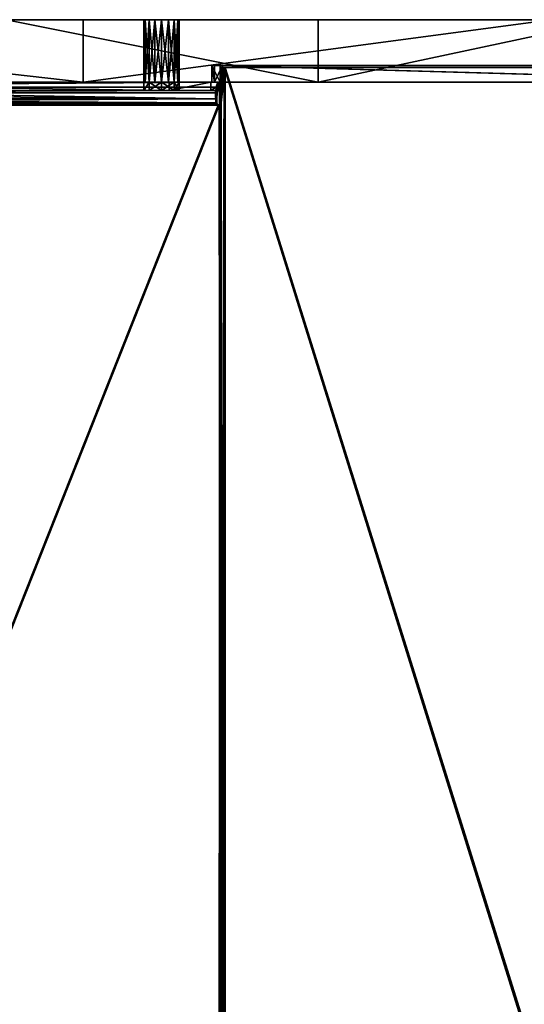
# Model space of a CAD drawing. Units: centimetres. Extents: x -198 to 406, y -151 to 348.
# Drawn here: x 22 to 34, y 160 to 184 of the extents above; entities that cross this region are included whole.
import ezdxf

# ---------------------------------------------------------------- set-up
doc = ezdxf.new("R2010")
doc.units = ezdxf.units.CM
doc.header["$LTSCALE"] = 2.54
doc.layers.get('0').update_dxf_attribs({"true_color": 0xfffafa})

# ---------------------------------------------------------------- blocks, each defined once
blk = doc.blocks.new('3DGeom~3741_Defintion')
at = {"color": 3, "true_color": 0x00ff00}
mesh = blk.add_polyface(dxfattribs=at)
corners = [(-2534.27, -1129.58, -41.54), (-2515.8, -1280.01, -41.54), (-2540, -1206.63, -41.54), (-2499.5, -1060.59, -41.54), (-2465.37, -1338.54, -41.54), (-2440.97, -1010.16, -41.54), (-2396.38, -1373.31, -41.54), (-2400.85, -1249.74, -41.54), (-2399.95, -1254.24, -41.54), (-2397.4, -1258.06, -41.54), (-2393.58, -1260.61, -41.54), (-2319.33, -1379.04, -41.54), (-2389.08, -1261.51, -41.54), (-2384.58, -1260.61, -41.54), (-2380.76, -1258.06, -41.54), (-2378.21, -1254.24, -41.54), (-2377.31, -1249.74, -41.54), (-2367.6, -985.96, -41.54), (-2300.68, -1094.01, -41.54), (-2299.79, -1089.5, -41.54), (-2297.24, -1085.68, -41.54), (-2293.42, -1083.13, -41.54), (-2003.85, -941.3, -41.54), (-2288.91, -1082.24, -41.54), (-2284.41, -1083.13, -41.54), (-2280.59, -1085.68, -41.54), (-2278.04, -1089.5, -41.54), (-2277.14, -1094.01, -41.54), (-2132.7, -1191.31, -41.54), (-2133.59, -1195.81, -41.54), (-2130.15, -1187.49, -41.54), (-2126.33, -1184.94, -41.54), (-2121.82, -1184.04, -41.54), (-2117.32, -1184.94, -41.54), (-2113.5, -1187.49, -41.54), (-2110.95, -1191.31, -41.54), (-2110.05, -1195.81, -41.54), (-2110.05, -1288.86, -41.54), (-2132.7, -1200.31, -41.54), (-2133.59, -1288.86, -41.54), (-2132.7, -1284.36, -41.54), (-2130.15, -1204.13, -41.54), (-2130.15, -1280.54, -41.54), (-2126.33, -1206.68, -41.54), (-2126.33, -1277.99, -41.54), (-2121.82, -1207.58, -41.54), (-2121.82, -1277.09, -41.54), (-2117.32, -1206.68, -41.54), (-2117.32, -1277.99, -41.54), (-2113.5, -1204.13, -41.54), (-2113.5, -1280.54, -41.54), (-2110.95, -1200.31, -41.54), (-2110.95, -1284.36, -41.54), (-2121.82, -1300.63, -41.54), (-1952.71, -1334.02, -41.54), (-2126.33, -1299.74, -41.54), (-2130.15, -1297.18, -41.54), (-2297.24, -1102.33, -41.54), (-2299.79, -1098.51, -41.54), (-2293.42, -1104.88, -41.54), (-2288.91, -1105.78, -41.54), (-2284.41, -1104.88, -41.54), (-2280.59, -1102.33, -41.54), (-2278.04, -1098.51, -41.54), (-2132.7, -1293.37, -41.54), (-2117.32, -1299.74, -41.54), (-2113.5, -1297.18, -41.54), (-2110.95, -1293.37, -41.54), (-1912.43, -1046.34, -41.54), (-1911.53, -1041.83, -41.54), (-1908.98, -1038.01, -41.54), (-1796.53, -895.34, -41.54), (-1905.16, -1035.46, -41.54), (-1900.66, -1034.57, -41.54), (-1896.15, -1035.46, -41.54), (-1892.34, -1038.01, -41.54), (-1889.78, -1041.83, -41.54), (-1888.89, -1046.34, -41.54), (-1087.13, -957.66, -41.54), (-699.76, -532.97, -41.54), (-169.26, -187.47, -41.54), (-704.26, -533.86, -41.54), (-708.77, -532.97, -41.54), (-712.59, -530.41, -41.54), (-715.14, -526.6, -41.54), (-716.03, -522.09, -41.54), (-695.94, -530.41, -41.54), (-693.39, -526.6, -41.54), (-692.49, -522.09, -41.54), (-269.71, -169.23, -41.54), (-274.21, -168.33, -41.54), (-278.03, -165.78, -41.54), (-280.58, -161.96, -41.54), (-281.48, -157.46, -41.54), (-265.2, -168.33, -41.54), (-261.39, -165.78, -41.54), (-258.83, -161.96, -41.54), (-257.94, -157.46, -41.54), (-2399.95, -1245.23, -41.54), (-2397.4, -1241.41, -41.54), (-2393.58, -1238.86, -41.54), (-2389.08, -1237.97, -41.54), (-2384.58, -1238.86, -41.54), (-2380.76, -1241.41, -41.54), (-2378.21, -1245.23, -41.54), (-130.4, 381.35, -41.54), (-84.33, 282.2, -41.54), (-84.33, 276.66, -41.54), (-83.08, 381.35, -41.54), (-83.22, 287.77, -41.54), (-80.07, 292.48, -41.54), (-51.29, 375.02, -41.54), (-75.35, 295.63, -41.54), (-69.79, 296.74, -41.54), (-64.22, 295.63, -41.54), (-59.51, 292.48, -41.54), (-56.36, 287.77, -41.54), (-55.25, 282.2, -41.54), (-55.25, 276.66, -41.54), (-1908.98, -1054.66, -41.54), (-1641.74, -1265.08, -41.54), (-1911.53, -1050.84, -41.54), (-1905.16, -1057.21, -41.54), (-1900.66, -1058.11, -41.54), (-1896.15, -1057.21, -41.54), (-1892.34, -1054.66, -41.54), (-1889.78, -1050.84, -41.54), (-1601.8, -810.67, -41.54), (-1349.64, -1138.07, -41.54), (-1426.8, -690.39, -41.54), (-164.22, 369.04, -41.54), (-715.14, -517.59, -41.54), (-712.59, -513.77, -41.54), (-708.77, -511.22, -41.54), (-704.26, -510.32, -41.54), (-699.76, -511.22, -41.54), (-695.94, -513.77, -41.54), (-693.39, -517.59, -41.54), (-280.58, -152.95, -41.54), (-278.03, -149.13, -41.54), (-274.21, -146.58, -41.54), (-269.71, -145.69, -41.54), (-265.2, -146.58, -41.54), (-261.39, -149.13, -41.54), (-258.83, -152.95, -41.54), (-153.25, -169.48, -41.54), (-148.39, 378.17, -41.54), (-143.07, -147.65, -41.54), (-139.58, 0, -41.54), (0, 0, -41.54), (-83.45, 271.69, -41.54), (-80.93, 267.32, -41.54), (-77.06, 264.07, -41.54), (-72.31, 262.34, -41.54), (-67.26, 262.34, -41.54), (-62.52, 264.07, -41.54), (-58.65, 267.32, -41.54), (-56.13, 271.69, -41.54), (-24.33, 357.01, -41.54), (-6.32, 330.06, -41.54), (0, 298.26, -41.54), (-139.58, -123.82, -41.54)]
mesh.append_faces([[corners[k] for k in face] for face in [(0, 1, 2), (149, 159, 160)]], dxfattribs={"vtx0": -1, "color": 3})
mesh.append_faces([[corners[k] for k in face] for face in [(1, 3, 4), (4, 5, 6), (6, 10, 11), (18, 17, 19), (19, 17, 20), (20, 17, 21), (21, 22, 23), (23, 22, 24), (24, 22, 25), (25, 22, 26), (26, 22, 27), (28, 22, 30), (30, 22, 31), (31, 22, 32), (32, 22, 33), (33, 22, 34), (34, 22, 35), (35, 22, 36), (38, 39, 29), (39, 38, 40), (40, 41, 42), (42, 43, 44), (44, 45, 46), (46, 47, 48), (48, 49, 50), (50, 51, 52), (52, 36, 37), (11, 53, 54), (53, 11, 55), (55, 11, 56), (57, 11, 58), (58, 11, 18), (56, 27, 64), (64, 27, 39), (68, 22, 69), (69, 22, 70), (70, 71, 72), (72, 71, 73), (73, 71, 74), (74, 71, 75), (75, 71, 76), (76, 71, 77), (78, 79, 80), (79, 78, 81), (81, 78, 82), (82, 78, 83), (83, 78, 84), (84, 78, 85), (89, 88, 90), (90, 88, 91), (91, 88, 92), (92, 88, 93), (17, 7, 5), (7, 17, 98), (98, 17, 99), (99, 17, 100), (100, 17, 101), (101, 17, 102), (102, 17, 103), (103, 17, 104), (104, 17, 16), (106, 108, 109), (109, 108, 110), (110, 111, 112), (112, 111, 113), (113, 111, 114), (114, 111, 115), (115, 111, 116), (116, 111, 117), (117, 111, 118), (54, 119, 120), (119, 54, 121), (121, 54, 68), (120, 127, 128), (128, 130, 78), (131, 130, 132), (132, 130, 133), (133, 130, 134), (134, 130, 135), (135, 130, 136), (136, 130, 137), (137, 130, 88), (138, 130, 139), (139, 130, 140), (140, 130, 141), (141, 130, 142), (142, 130, 143), (143, 130, 144), (144, 130, 97), (80, 130, 145), (145, 146, 147), (148, 105, 149), (150, 105, 107)]], dxfattribs={"vtx0": -1, "vtx1": -1, "color": 3})
mesh.append_faces([[corners[k] for k in face] for face in [(6, 5, 7), (11, 16, 17), (11, 17, 18), (27, 22, 28), (36, 22, 37), (56, 11, 57), (39, 27, 29), (54, 37, 22), (54, 22, 68), (80, 88, 89), (120, 77, 71), (78, 130, 131), (88, 130, 138), (97, 130, 80), (147, 146, 148), (149, 105, 150), (149, 118, 111)]], dxfattribs={"vtx0": -1, "vtx1": -1, "vtx2": -1, "color": 3})
mesh.append_faces([[corners[k] for k in face] for face in [(1, 0, 3), (4, 3, 5), (6, 7, 8), (6, 8, 9), (6, 9, 10), (11, 10, 12), (11, 12, 13), (11, 13, 14), (11, 14, 15), (11, 15, 16), (21, 17, 22), (27, 28, 29), (40, 38, 41), (42, 41, 43), (44, 43, 45), (46, 45, 47), (48, 47, 49), (50, 49, 51), (52, 51, 36), (56, 57, 59), (56, 59, 60), (56, 60, 61), (56, 61, 62), (56, 62, 63), (56, 63, 27), (54, 53, 65), (54, 65, 66), (54, 66, 67), (54, 67, 37), (70, 22, 71), (80, 79, 86), (80, 86, 87), (80, 87, 88), (80, 89, 94), (80, 94, 95), (80, 95, 96), (80, 96, 97), (105, 106, 107), (106, 105, 108), (110, 108, 111), (120, 119, 122), (120, 122, 123), (120, 123, 124), (120, 124, 125), (120, 125, 126), (120, 126, 77), (120, 71, 127), (128, 127, 129), (128, 129, 130), (78, 131, 85), (88, 138, 93), (145, 130, 146), (148, 146, 105), (149, 150, 151), (149, 151, 152), (149, 152, 153), (149, 153, 154), (149, 154, 155), (149, 155, 156), (149, 156, 157), (149, 157, 118), (149, 111, 158), (149, 158, 159)]], dxfattribs={"vtx0": -1, "vtx2": -1, "color": 3})
mesh.append_faces([[corners[k] for k in face] for face in [(161, 147, 148)]], dxfattribs={"vtx1": -1, "color": 3})
mesh = blk.add_polyface(dxfattribs=at)
corners = [(-1952.71, -1334.02), (-1911.53, -1050.84), (-1912.43, -1046.34), (-1908.98, -1054.66), (-1641.74, -1265.08), (-1905.16, -1057.21), (-1900.66, -1058.11), (-1896.15, -1057.21), (-1892.34, -1054.66), (-1889.78, -1050.84), (-1888.89, -1046.34), (-1865.56, -1009.25), (-1867.25, -995.51), (-1860.06, -1008.58), (-1469.53, -922), (-1349.64, -1138.07), (-1102.7, -762.5), (-1087.13, -957.66), (-773.04, -535.93), (-704.26, -533.86), (-699.76, -532.97), (-762.43, -527.03), (-2110.05, -1288.86), (-2110.05, -1195.81), (-2003.85, -941.3), (-1911.53, -1041.83), (-1908.98, -1038.01), (-1796.53, -895.34), (-1905.16, -1035.46), (-1900.66, -1034.57), (-1896.15, -1035.46), (-1892.34, -1038.01), (-1889.78, -1041.83), (-1861.75, -994.83), (-1473.81, -908.83), (-1601.8, -810.67), (-1426.8, -690.39), (-1109.41, -750.38), (-164.22, 369.04)]
mesh.append_faces([[corners[k] for k in face] for face in [(1, 0, 3), (3, 4, 5), (5, 4, 6), (6, 4, 7), (7, 4, 8), (8, 4, 9), (9, 4, 10), (11, 4, 13), (13, 4, 14), (14, 15, 16), (16, 17, 18), (19, 17, 20), (18, 19, 21), (24, 26, 27), (27, 34, 35), (35, 34, 36), (36, 37, 38)]], dxfattribs={"vtx0": -1, "vtx1": -1, "color": 3})
mesh.append_faces([[corners[k] for k in face] for face in [(10, 4, 11), (18, 17, 19), (22, 0, 23), (23, 0, 24), (24, 0, 2), (27, 30, 12)]], dxfattribs={"vtx0": -1, "vtx1": -1, "vtx2": -1, "color": 3})
mesh.append_faces([[corners[k] for k in face] for face in [(0, 1, 2), (3, 0, 4), (10, 11, 12), (14, 4, 15), (16, 15, 17), (24, 2, 25), (24, 25, 26), (27, 26, 28), (27, 28, 29), (27, 29, 30), (12, 30, 31), (12, 31, 32), (12, 32, 10), (27, 12, 33), (27, 33, 34), (36, 34, 37)]], dxfattribs={"vtx0": -1, "vtx2": -1, "color": 3})
mesh = blk.add_polyface(dxfattribs=at)
corners = [(-1865.56, -1009.25, -11.08), (-1861.75, -994.83, -11.08), (-1867.25, -995.51, -11.08), (-1860.06, -1008.58, -11.08), (-1473.81, -908.83, -11.08), (-1469.53, -922, -11.08), (-1109.41, -750.38, -11.08), (-1102.7, -762.5, -11.08), (-781.94, -525.32, -11.08), (-773.04, -535.93, -11.08), (-771.33, -516.42, -11.08), (-762.43, -527.03, -11.08)]
mesh.append_faces([[corners[k] for k in face] for face in [(0, 1, 2), (10, 9, 11)]], dxfattribs={"vtx0": -1, "color": 3})
mesh.append_faces([[corners[k] for k in face] for face in [(1, 3, 4), (4, 5, 6), (6, 7, 8), (8, 9, 10)]], dxfattribs={"vtx0": -1, "vtx1": -1, "color": 3})
mesh.append_faces([[corners[k] for k in face] for face in [(1, 0, 3), (4, 3, 5), (6, 5, 7), (8, 7, 9)]], dxfattribs={"vtx0": -1, "vtx2": -1, "color": 3})
mesh = blk.add_polyface(dxfattribs=at)
corners = [(-1796.53, -895.34), (-1601.8, -810.67, -41.54), (-1796.53, -895.34, -41.54), (-1601.8, -810.67)]
mesh.append_faces([[corners[k] for k in face] for face in [(0, 1, 2), (1, 0, 3)]], dxfattribs={"vtx0": -1, "color": 3})
mesh = blk.add_polyface(dxfattribs=at)
corners = [(-2003.85, -941.3, -41.54), (-1796.53, -895.34), (-1796.53, -895.34, -41.54), (-2003.85, -941.3)]
mesh.append_faces([[corners[k] for k in face] for face in [(0, 1, 2), (1, 0, 3)]], dxfattribs={"vtx0": -1, "color": 3})
mesh = blk.add_polyface(dxfattribs=at)
corners = [(-1473.81, -908.83), (-1861.75, -994.83, -11.08), (-1473.81, -908.83, -11.08), (-1861.75, -994.83)]
mesh.append_faces([[corners[k] for k in face] for face in [(0, 1, 2), (1, 0, 3)]], dxfattribs={"vtx0": -1, "color": 3})
mesh = blk.add_polyface(dxfattribs=at)
corners = [(-1860.06, -1008.58, -11.08), (-1469.53, -922), (-1469.53, -922, -11.08), (-1860.06, -1008.58)]
mesh.append_faces([[corners[k] for k in face] for face in [(0, 1, 2), (1, 0, 3)]], dxfattribs={"vtx0": -1, "color": 3})
mesh = blk.add_polyface(dxfattribs=at)
corners = [(-2003.85, -941.3), (-2254.71, -1226.09), (-2251.14, -1226.63), (-2250.17, -1227), (-2247.53, -1228.8), (-2245.62, -1231.35), (-2243.94, -1236.13), (-2243.32, -1243.57), (-2132.7, -1191.31), (-2133.59, -1195.81), (-2130.15, -1187.49), (-2126.33, -1184.94), (-2121.82, -1184.04), (-2117.32, -1184.94), (-2113.5, -1187.49), (-2110.95, -1191.31), (-2110.05, -1195.81), (-2132.7, -1284.36), (-2133.59, -1288.86), (-2132.7, -1200.31), (-2130.15, -1204.13), (-2130.15, -1280.54), (-2126.33, -1277.99), (-2126.33, -1206.68), (-2121.82, -1277.09), (-2121.82, -1207.58), (-2117.32, -1206.68), (-2117.32, -1277.99), (-2113.5, -1280.54), (-2113.5, -1204.13), (-2110.95, -1200.31), (-2110.95, -1284.36), (-2110.05, -1288.86), (-2121.82, -1300.63), (-2319.33, -1379.04), (-1952.71, -1334.02), (-2126.33, -1299.74), (-2130.15, -1297.18), (-2132.7, -1293.37), (-2117.32, -1299.74), (-2113.5, -1297.18), (-2110.95, -1293.37)]
mesh.append_faces([[corners[k] for k in face] for face in [(8, 7, 9), (17, 9, 18), (9, 17, 19), (19, 17, 20), (20, 22, 23), (23, 24, 25), (25, 24, 26), (26, 28, 29), (29, 28, 30), (30, 32, 16), (33, 35, 39), (39, 35, 40), (40, 35, 41), (41, 35, 32)]], dxfattribs={"vtx0": -1, "vtx1": -1, "color": 3})
mesh.append_faces([[corners[k] for k in face] for face in [(0, 7, 8)]], dxfattribs={"vtx0": -1, "vtx1": -1, "vtx2": -1, "color": 3})
mesh.append_faces([[corners[k] for k in face] for face in [(0, 1, 2), (0, 2, 3), (0, 3, 4), (0, 4, 5), (0, 5, 6), (0, 6, 7), (0, 8, 10), (0, 10, 11), (0, 11, 12), (0, 12, 13), (0, 13, 14), (0, 14, 15), (0, 15, 16), (20, 17, 21), (20, 21, 22), (23, 22, 24), (26, 24, 27), (26, 27, 28), (30, 28, 31), (30, 31, 32), (33, 34, 35), (7, 36, 37), (7, 37, 38), (7, 38, 18)]], dxfattribs={"vtx0": -1, "vtx2": -1, "color": 3})
mesh = blk.add_polyface(dxfattribs=at)
corners = [(-1861.75, -994.83), (-1867.25, -995.51, -11.08), (-1861.75, -994.83, -11.08), (-1867.25, -995.51)]
mesh.append_faces([[corners[k] for k in face] for face in [(0, 1, 2), (1, 0, 3)]], dxfattribs={"vtx0": -1, "color": 3})
mesh = blk.add_polyface(dxfattribs=at)
corners = [(-1867.25, -995.51, -11.08), (-1865.56, -1009.25), (-1865.56, -1009.25, -11.08), (-1867.25, -995.51)]
mesh.append_faces([[corners[k] for k in face] for face in [(0, 1, 2), (1, 0, 3)]], dxfattribs={"vtx0": -1, "color": 3})
mesh = blk.add_polyface(dxfattribs=at)
corners = [(-1865.56, -1009.25), (-1860.06, -1008.58, -11.08), (-1865.56, -1009.25, -11.08), (-1860.06, -1008.58)]
mesh.append_faces([[corners[k] for k in face] for face in [(0, 1, 2), (1, 0, 3)]], dxfattribs={"vtx0": -1, "color": 3})
mesh = blk.add_polyface(dxfattribs=at)
corners = [(-1900.66, -1034.57), (-1905.16, -1035.46, -41.54), (-1900.66, -1034.57, -41.54), (-1905.16, -1035.46)]
mesh.append_faces([[corners[k] for k in face] for face in [(0, 1, 2), (1, 0, 3)]], dxfattribs={"vtx0": -1, "color": 3})
mesh = blk.add_polyface(dxfattribs=at)
corners = [(-1896.15, -1035.46), (-1900.66, -1034.57, -41.54), (-1896.15, -1035.46, -41.54), (-1900.66, -1034.57)]
mesh.append_faces([[corners[k] for k in face] for face in [(0, 1, 2), (1, 0, 3)]], dxfattribs={"vtx0": -1, "color": 3})
mesh = blk.add_polyface(dxfattribs=at)
corners = [(-1908.98, -1038.01, -41.54), (-1911.53, -1041.83), (-1911.53, -1041.83, -41.54), (-1908.98, -1038.01)]
mesh.append_faces([[corners[k] for k in face] for face in [(0, 1, 2), (1, 0, 3)]], dxfattribs={"vtx0": -1, "color": 3})
mesh = blk.add_polyface(dxfattribs=at)
corners = [(-1905.16, -1035.46), (-1908.98, -1038.01, -41.54), (-1905.16, -1035.46, -41.54), (-1908.98, -1038.01)]
mesh.append_faces([[corners[k] for k in face] for face in [(0, 1, 2), (1, 0, 3)]], dxfattribs={"vtx0": -1, "color": 3})
mesh = blk.add_polyface(dxfattribs=at)
corners = [(-1892.34, -1038.01), (-1896.15, -1035.46, -41.54), (-1892.34, -1038.01, -41.54), (-1896.15, -1035.46)]
mesh.append_faces([[corners[k] for k in face] for face in [(0, 1, 2), (1, 0, 3)]], dxfattribs={"vtx0": -1, "color": 3})
mesh = blk.add_polyface(dxfattribs=at)
corners = [(-1889.78, -1041.83), (-1892.34, -1038.01, -41.54), (-1889.78, -1041.83, -41.54), (-1892.34, -1038.01)]
mesh.append_faces([[corners[k] for k in face] for face in [(0, 1, 2), (1, 0, 3)]], dxfattribs={"vtx0": -1, "color": 3})
mesh = blk.add_polyface(dxfattribs=at)
corners = [(-1911.53, -1041.83, -41.54), (-1912.43, -1046.34), (-1912.43, -1046.34, -41.54), (-1911.53, -1041.83)]
mesh.append_faces([[corners[k] for k in face] for face in [(0, 1, 2), (1, 0, 3)]], dxfattribs={"vtx0": -1, "color": 3})
mesh = blk.add_polyface(dxfattribs=at)
corners = [(-1912.43, -1046.34, -41.54), (-1911.53, -1050.84), (-1911.53, -1050.84, -41.54), (-1912.43, -1046.34)]
mesh.append_faces([[corners[k] for k in face] for face in [(0, 1, 2), (1, 0, 3)]], dxfattribs={"vtx0": -1, "color": 3})
mesh = blk.add_polyface(dxfattribs=at)
corners = [(-1889.78, -1041.83), (-1888.89, -1046.34, -41.54), (-1888.89, -1046.34), (-1889.78, -1041.83, -41.54)]
mesh.append_faces([[corners[k] for k in face] for face in [(0, 1, 2), (1, 0, 3)]], dxfattribs={"vtx0": -1, "color": 3})
mesh = blk.add_polyface(dxfattribs=at)
corners = [(-1888.89, -1046.34), (-1889.78, -1050.84, -41.54), (-1889.78, -1050.84), (-1888.89, -1046.34, -41.54)]
mesh.append_faces([[corners[k] for k in face] for face in [(0, 1, 2), (1, 0, 3)]], dxfattribs={"vtx0": -1, "color": 3})
mesh = blk.add_polyface(dxfattribs=at)
corners = [(-1911.53, -1050.84, -41.54), (-1908.98, -1054.66), (-1908.98, -1054.66, -41.54), (-1911.53, -1050.84)]
mesh.append_faces([[corners[k] for k in face] for face in [(0, 1, 2), (1, 0, 3)]], dxfattribs={"vtx0": -1, "color": 3})
mesh = blk.add_polyface(dxfattribs=at)
corners = [(-1892.34, -1054.66), (-1889.78, -1050.84, -41.54), (-1892.34, -1054.66, -41.54), (-1889.78, -1050.84)]
mesh.append_faces([[corners[k] for k in face] for face in [(0, 1, 2), (1, 0, 3)]], dxfattribs={"vtx0": -1, "color": 3})
mesh = blk.add_polyface(dxfattribs=at)
corners = [(-1908.98, -1054.66), (-1905.16, -1057.21, -41.54), (-1908.98, -1054.66, -41.54), (-1905.16, -1057.21)]
mesh.append_faces([[corners[k] for k in face] for face in [(0, 1, 2), (1, 0, 3)]], dxfattribs={"vtx0": -1, "color": 3})
mesh = blk.add_polyface(dxfattribs=at)
corners = [(-1905.16, -1057.21), (-1900.66, -1058.11, -41.54), (-1905.16, -1057.21, -41.54), (-1900.66, -1058.11)]
mesh.append_faces([[corners[k] for k in face] for face in [(0, 1, 2), (1, 0, 3)]], dxfattribs={"vtx0": -1, "color": 3})
mesh = blk.add_polyface(dxfattribs=at)
corners = [(-1900.66, -1058.11), (-1896.15, -1057.21, -41.54), (-1900.66, -1058.11, -41.54), (-1896.15, -1057.21)]
mesh.append_faces([[corners[k] for k in face] for face in [(0, 1, 2), (1, 0, 3)]], dxfattribs={"vtx0": -1, "color": 3})
mesh = blk.add_polyface(dxfattribs=at)
corners = [(-1896.15, -1057.21), (-1892.34, -1054.66, -41.54), (-1896.15, -1057.21, -41.54), (-1892.34, -1054.66)]
mesh.append_faces([[corners[k] for k in face] for face in [(0, 1, 2), (1, 0, 3)]], dxfattribs={"vtx0": -1, "color": 3})
mesh = blk.add_polyface(dxfattribs=at)
corners = [(-1641.74, -1265.08, -41.54), (-1952.71, -1334.02), (-1952.71, -1334.02, -41.54), (-1641.74, -1265.08)]
mesh.append_faces([[corners[k] for k in face] for face in [(0, 1, 2), (1, 0, 3)]], dxfattribs={"vtx0": -1, "color": 3})
mesh = blk.add_polyface(dxfattribs=at)
corners = [(-1952.71, -1334.02), (-2319.33, -1379.04, -41.54), (-1952.71, -1334.02, -41.54), (-2319.33, -1379.04)]
mesh.append_faces([[corners[k] for k in face] for face in [(0, 1, 2), (1, 0, 3)]], dxfattribs={"vtx0": -1, "color": 3})
blk = doc.blocks.new('Group722')
at = {"color": 116, "true_color": 0x006f3d, "extrusion": (-3.4791e-14, -1, -1.81339e-16), "xscale": 0.03610893966644769, "yscale": 0.03610893966644769, "zscale": 0.03610893966644769, "rotation": 89.99999999988465}
blk.add_blockref('3DGeom~3741_Defintion', (-37.913, 38.016, 78.947), dxfattribs=at)
blk = doc.blocks.new('Group721')
at = {"color": 0}
blk.add_blockref('Group722', (0, 0), dxfattribs=at)
blk = doc.blocks.new('3DGeom~3998_Defintion')
at = {"color": 7, "true_color": 0xebebeb}
mesh = blk.add_polyface(dxfattribs=at)
corners = [(3688.94, 2225.72, -532.78), (4097.67, 2320.08, -530.33), (4097.67, 2320.08, -532.78), (3688.94, 2225.72, -530.33), (4098.02, 2320.16, -529.47), (3688.59, 2225.64, -529.47), (4098.87, 2320.35, -529.11), (3687.75, 2225.44, -529.11), (3684.17, 2224.61, 551.15), (3686.56, 2225.16, -551.15), (3684.17, 2224.61, -551.15), (3686.56, 2225.16, -530.33), (3686.91, 2225.25, -529.47), (3686.56, 2225.16, 530.33), (3686.56, 2225.16, 551.15), (4099.71, 2320.55, -529.47)]
mesh.append_faces([[corners[k] for k in face] for face in [(0, 1, 2), (8, 9, 10), (13, 8, 14), (6, 13, 15)]], dxfattribs={"vtx0": -1, "color": 7})
mesh.append_faces([[corners[k] for k in face] for face in [(1, 3, 4), (4, 5, 6), (9, 8, 11), (11, 8, 12), (12, 8, 7)]], dxfattribs={"vtx0": -1, "vtx1": -1, "color": 7})
mesh.append_faces([[corners[k] for k in face] for face in [(7, 8, 13), (13, 6, 7)]], dxfattribs={"vtx0": -1, "vtx1": -1, "vtx2": -1, "color": 7})
mesh.append_faces([[corners[k] for k in face] for face in [(1, 0, 3), (4, 3, 5), (6, 5, 7)]], dxfattribs={"vtx0": -1, "vtx2": -1, "color": 7})
mesh = blk.add_polyface(dxfattribs=at)
corners = [(4099.71, 2320.55, -529.47), (3686.91, 2225.25, 529.47), (4100.06, 2320.63, -530.33), (3686.56, 2225.16, 530.33)]
mesh.append_faces([[corners[k] for k in face] for face in [(0, 1, 2), (1, 0, 3)]], dxfattribs={"vtx0": -1, "color": 7})
mesh = blk.add_polyface(dxfattribs=at)
corners = [(4100.06, 2320.63, -530.33), (4102.45, 2321.18, -542.58), (4100.06, 2320.63, -542.58), (4102.45, 2321.18, 542.58), (4100.06, 2320.63, 530.33), (4099.71, 2320.55, 529.47), (4098.87, 2320.35, 529.11), (4100.06, 2320.63, 542.58), (3687.75, 2225.44, 529.11), (3686.91, 2225.25, 529.47), (4098.02, 2320.16, 529.47), (3688.59, 2225.64, 529.47), (3688.94, 2225.72, 530.33), (4097.67, 2320.08, 530.33), (4097.67, 2320.08, 532.78), (3688.94, 2225.72, 532.78)]
mesh.append_faces([[corners[k] for k in face] for face in [(0, 1, 2), (3, 4, 7), (8, 0, 9), (14, 12, 15)]], dxfattribs={"vtx0": -1, "color": 7})
mesh.append_faces([[corners[k] for k in face] for face in [(1, 0, 3), (4, 0, 5), (5, 0, 6), (10, 12, 13), (13, 12, 14)]], dxfattribs={"vtx0": -1, "vtx1": -1, "color": 7})
mesh.append_faces([[corners[k] for k in face] for face in [(3, 0, 4), (0, 8, 6)]], dxfattribs={"vtx0": -1, "vtx1": -1, "vtx2": -1, "color": 7})
mesh.append_faces([[corners[k] for k in face] for face in [(8, 10, 6), (10, 8, 11), (10, 11, 12)]], dxfattribs={"vtx0": -1, "vtx2": -1, "color": 7})
mesh = blk.add_polyface(dxfattribs=at)
corners = [(3688.94, 2225.72, 532.78), (4098.32, 2317.28, 539.71), (4097.67, 2320.08, 532.78), (3689.59, 2222.92, 539.71)]
mesh.append_faces([[corners[k] for k in face] for face in [(0, 1, 2), (1, 0, 3)]], dxfattribs={"vtx0": -1, "color": 7})
mesh = blk.add_polyface(dxfattribs=at)
corners = [(4100.81, 2315.78, 529.47), (4099.97, 2315.58, 529.11), (3687.66, 2220.39, -530.33), (4099.13, 2315.39, 529.47), (3688.85, 2220.67, 529.11), (3689.7, 2220.86, 529.47), (3690.04, 2220.94, 530.33), (4098.78, 2315.31, 530.33), (3690.04, 2220.94, 532.78), (4098.78, 2315.31, 532.78), (3685.27, 2219.84, -551.15), (3687.66, 2220.39, -551.15), (3685.27, 2219.84, 551.15), (3687.66, 2220.39, 530.33), (3688.01, 2220.47, 529.47), (3687.66, 2220.39, 551.15)]
mesh.append_faces([[corners[k] for k in face] for face in [(8, 7, 9), (2, 10, 11), (12, 13, 15)]], dxfattribs={"vtx0": -1, "color": 7})
mesh.append_faces([[corners[k] for k in face] for face in [(3, 4, 1), (4, 3, 5), (5, 3, 6), (6, 7, 8), (10, 2, 12), (13, 2, 14), (14, 2, 4)]], dxfattribs={"vtx0": -1, "vtx1": -1, "color": 7})
mesh.append_faces([[corners[k] for k in face] for face in [(12, 2, 13), (4, 2, 1)]], dxfattribs={"vtx0": -1, "vtx1": -1, "vtx2": -1, "color": 7})
mesh.append_faces([[corners[k] for k in face] for face in [(6, 3, 7)]], dxfattribs={"vtx0": -1, "vtx2": -1, "color": 7})
mesh.append_faces([[corners[k] for k in face] for face in [(0, 1, 2)]], dxfattribs={"vtx1": -1, "color": 7})
mesh = blk.add_polyface(dxfattribs=at)
corners = [(3688.01, 2220.47, -529.47), (4100.81, 2315.78, 529.47), (3687.66, 2220.39, -530.33), (4101.16, 2315.86, 530.33)]
mesh.append_faces([[corners[k] for k in face] for face in [(0, 1, 2), (1, 0, 3)]], dxfattribs={"vtx0": -1, "color": 7})
mesh = blk.add_polyface(dxfattribs=at)
corners = [(4103.55, 2316.41, 542.58), (4101.16, 2315.86, -542.58), (4103.55, 2316.41, -542.58), (4101.16, 2315.86, -530.33), (4100.81, 2315.78, -529.47), (4099.97, 2315.58, -529.11), (4101.16, 2315.86, 530.33), (3688.85, 2220.67, -529.11), (4101.16, 2315.86, 542.58), (3688.01, 2220.47, -529.47), (4098.78, 2315.31, -530.33), (3690.04, 2220.94, -532.78), (4098.78, 2315.31, -532.78), (3690.04, 2220.94, -530.33), (4099.13, 2315.39, -529.47), (3689.7, 2220.86, -529.47)]
mesh.append_faces([[corners[k] for k in face] for face in [(0, 1, 2), (6, 0, 8), (10, 11, 12)]], dxfattribs={"vtx0": -1, "color": 7})
mesh.append_faces([[corners[k] for k in face] for face in [(1, 0, 3), (3, 0, 4), (4, 0, 5), (11, 10, 13), (13, 14, 15), (15, 14, 7)]], dxfattribs={"vtx0": -1, "vtx1": -1, "color": 7})
mesh.append_faces([[corners[k] for k in face] for face in [(5, 0, 6), (5, 6, 7)]], dxfattribs={"vtx0": -1, "vtx1": -1, "vtx2": -1, "color": 7})
mesh.append_faces([[corners[k] for k in face] for face in [(13, 10, 14), (7, 14, 5)]], dxfattribs={"vtx0": -1, "vtx2": -1, "color": 7})
mesh.append_faces([[corners[k] for k in face] for face in [(6, 9, 7)]], dxfattribs={"vtx2": -1, "color": 7})
mesh = blk.add_polyface(dxfattribs=at)
corners = [(3691.15, 2216.17, 542.58), (4098.32, 2317.28, 539.71), (3689.59, 2222.92, 539.71), (4099.88, 2310.53, 542.58)]
mesh.append_faces([[corners[k] for k in face] for face in [(0, 1, 2), (1, 0, 3)]], dxfattribs={"vtx0": -1, "color": 7})
mesh = blk.add_polyface(dxfattribs=at)
corners = [(4099.1, 2313.91, 536.25), (3690.04, 2220.94, 532.78), (4098.78, 2315.31, 532.78), (3690.37, 2219.54, 536.25)]
mesh.append_faces([[corners[k] for k in face] for face in [(0, 1, 2), (1, 0, 3)]], dxfattribs={"vtx0": -1, "color": 7})
mesh = blk.add_polyface(dxfattribs=at)
corners = [(4099.1, 2313.91, 536.25), (3691.15, 2216.17, 537.68), (3690.37, 2219.54, 536.25), (4099.88, 2310.53, 537.68)]
mesh.append_faces([[corners[k] for k in face] for face in [(0, 1, 2), (1, 0, 3)]], dxfattribs={"vtx0": -1, "color": 7})
mesh = blk.add_polyface(dxfattribs=at)
corners = [(3741.28, 2162.38, 542.58), (3723.23, 2194.62, 542.58), (3713.54, 2167.02, 542.58), (3728.61, 2188.74, 542.58), (3736.57, 2188.4, 542.58), (3742.45, 2193.78, 542.58), (4078.4, 2240.21, 542.58), (3742.79, 2201.74, 542.58), (4060.35, 2272.45, 542.58), (4065.74, 2266.58, 542.58), (4073.7, 2266.23, 542.58), (4079.57, 2271.61, 542.58), (4095.2, 2249.14, 542.58), (4079.92, 2279.57, 542.58), (3691.15, 2216.17, 542.58), (3729.45, 2207.96, 542.58), (4099.88, 2310.53, 542.58), (3697.21, 2189.91, 542.58), (3723.57, 2202.58, 542.58), (3737.41, 2207.61, 542.58), (4066.58, 2285.79, 542.58), (4060.7, 2280.41, 542.58), (4074.54, 2285.45, 542.58), (4105.28, 2265.27, 542.58), (4105.94, 2284.28, 542.58)]
mesh.append_faces([[corners[k] for k in face] for face in [(16, 23, 24)]], dxfattribs={"vtx0": -1, "color": 7})
mesh.append_faces([[corners[k] for k in face] for face in [(0, 1, 2), (1, 0, 3), (3, 0, 4), (4, 0, 5), (5, 6, 7), (8, 6, 9), (9, 6, 10), (10, 6, 11), (11, 12, 13), (14, 15, 16), (15, 17, 18), (18, 2, 1), (20, 7, 21), (21, 7, 8)]], dxfattribs={"vtx0": -1, "vtx1": -1, "color": 7})
mesh.append_faces([[corners[k] for k in face] for face in [(7, 6, 8), (16, 7, 20), (16, 13, 12)]], dxfattribs={"vtx0": -1, "vtx1": -1, "vtx2": -1, "color": 7})
mesh.append_faces([[corners[k] for k in face] for face in [(5, 0, 6), (11, 6, 12), (15, 14, 17), (18, 17, 2), (16, 15, 19), (16, 19, 7), (16, 20, 22), (16, 22, 13), (16, 12, 23)]], dxfattribs={"vtx0": -1, "vtx2": -1, "color": 7})
mesh = blk.add_polyface(dxfattribs=at)
corners = [(3691.15, 2216.17, 537.68), (3729.45, 2207.96, 537.68), (3697.21, 2189.91, 537.68), (4099.88, 2310.53, 537.68), (3723.57, 2202.58, 537.68), (3713.54, 2167.02, 537.68), (3723.23, 2194.62, 537.68), (3737.41, 2207.61, 537.68), (3742.79, 2201.74, 537.68), (4066.58, 2285.79, 537.68), (4060.7, 2280.41, 537.68), (4060.35, 2272.45, 537.68), (4074.54, 2285.45, 537.68), (4079.92, 2279.57, 537.68), (4095.2, 2249.14, 537.68), (4105.28, 2265.27, 537.68), (4105.94, 2284.28, 537.68), (3741.28, 2162.38, 537.68), (3728.61, 2188.74, 537.68), (3736.57, 2188.4, 537.68), (3742.45, 2193.78, 537.68), (4078.4, 2240.21, 537.68), (4065.74, 2266.58, 537.68), (4073.7, 2266.23, 537.68), (4079.57, 2271.61, 537.68)]
mesh.append_faces([[corners[k] for k in face] for face in [(15, 3, 16)]], dxfattribs={"vtx0": -1, "color": 7})
mesh.append_faces([[corners[k] for k in face] for face in [(0, 1, 2), (2, 4, 5), (1, 3, 7), (7, 3, 8), (9, 3, 12), (12, 3, 13), (14, 3, 15), (17, 20, 21), (21, 24, 14)]], dxfattribs={"vtx0": -1, "vtx1": -1, "color": 7})
mesh.append_faces([[corners[k] for k in face] for face in [(8, 3, 9), (13, 3, 14), (21, 8, 11)]], dxfattribs={"vtx0": -1, "vtx1": -1, "vtx2": -1, "color": 7})
mesh.append_faces([[corners[k] for k in face] for face in [(1, 0, 3), (2, 1, 4), (5, 4, 6), (8, 9, 10), (8, 10, 11), (6, 17, 5), (17, 6, 18), (17, 18, 19), (17, 19, 20), (21, 20, 8), (21, 11, 22), (21, 22, 23), (21, 23, 24), (14, 24, 13)]], dxfattribs={"vtx0": -1, "vtx2": -1, "color": 7})
mesh = blk.add_polyface(dxfattribs=at)
corners = [(2982.73, 2195.31, 551.15), (2642.54, 2288.32, 551.15), (2640.87, 2283.72, 551.15), (2983.5, 2200.15, 551.15), (3335.18, 2173.75, 551.15), (3335.01, 2178.65, 551.15), (3684.17, 2224.61, 551.15), (3685.27, 2219.84, 551.15)]
mesh.append_faces([[corners[k] for k in face] for face in [(0, 1, 2), (6, 4, 7)]], dxfattribs={"vtx0": -1, "color": 7})
mesh.append_faces([[corners[k] for k in face] for face in [(1, 0, 3), (3, 4, 5), (5, 4, 6)]], dxfattribs={"vtx0": -1, "vtx1": -1, "color": 7})
mesh.append_faces([[corners[k] for k in face] for face in [(3, 0, 4)]], dxfattribs={"vtx0": -1, "vtx2": -1, "color": 7})
mesh = blk.add_polyface(dxfattribs=at)
corners = [(4078.4, 2240.21, 542.58), (3741.28, 2162.38, 537.68), (4078.4, 2240.21, 537.68), (3741.28, 2162.38, 542.58)]
mesh.append_faces([[corners[k] for k in face] for face in [(0, 1, 2), (1, 0, 3)]], dxfattribs={"vtx0": -1, "color": 7})
mesh = blk.add_polyface(dxfattribs=at)
corners = [(3335.01, 2178.65, -551.15), (3684.17, 2224.61, 551.15), (3684.17, 2224.61, -551.15), (3335.01, 2178.65, 551.15)]
mesh.append_faces([[corners[k] for k in face] for face in [(0, 1, 2), (1, 0, 3)]], dxfattribs={"vtx0": -1, "color": 7})
mesh = blk.add_polyface(dxfattribs=at)
corners = [(3685.27, 2219.84, 551.15), (3686.56, 2225.16, 551.15), (3684.17, 2224.61, 551.15), (3687.66, 2220.39, 551.15)]
mesh.append_faces([[corners[k] for k in face] for face in [(0, 1, 2), (1, 0, 3)]], dxfattribs={"vtx0": -1, "color": 7})
mesh = blk.add_polyface(dxfattribs=at)
corners = [(3688.01, 2220.47, 529.47), (3686.56, 2225.16, 530.33), (3687.66, 2220.39, 530.33), (3686.91, 2225.25, 529.47)]
mesh.append_faces([[corners[k] for k in face] for face in [(0, 1, 2), (1, 0, 3)]], dxfattribs={"vtx0": -1, "color": 7})
mesh = blk.add_polyface(dxfattribs=at)
corners = [(3686.56, 2225.16, 530.33), (3687.66, 2220.39, 551.15), (3687.66, 2220.39, 530.33), (3686.56, 2225.16, 551.15)]
mesh.append_faces([[corners[k] for k in face] for face in [(0, 1, 2), (1, 0, 3)]], dxfattribs={"vtx0": -1, "color": 7})
mesh = blk.add_polyface(dxfattribs=at)
corners = [(3688.01, 2220.47, 529.47), (3687.75, 2225.44, 529.11), (3686.91, 2225.25, 529.47), (3688.85, 2220.67, 529.11)]
mesh.append_faces([[corners[k] for k in face] for face in [(0, 1, 2), (1, 0, 3)]], dxfattribs={"vtx0": -1, "color": 7})
mesh = blk.add_polyface(dxfattribs=at)
corners = [(3688.85, 2220.67, 529.11), (3688.59, 2225.64, 529.47), (3687.75, 2225.44, 529.11), (3689.7, 2220.86, 529.47)]
mesh.append_faces([[corners[k] for k in face] for face in [(0, 1, 2), (1, 0, 3)]], dxfattribs={"vtx0": -1, "color": 7})
mesh = blk.add_polyface(dxfattribs=at)
corners = [(3690.04, 2220.94, 530.33), (3688.59, 2225.64, 529.47), (3689.7, 2220.86, 529.47), (3688.94, 2225.72, 530.33)]
mesh.append_faces([[corners[k] for k in face] for face in [(0, 1, 2), (1, 0, 3)]], dxfattribs={"vtx0": -1, "color": 7})
mesh = blk.add_polyface(dxfattribs=at)
corners = [(3689.59, 2222.92, 539.71), (3691.15, 2216.17, 537.68), (3691.15, 2216.17, 542.58), (3690.37, 2219.54, 536.25), (3690.04, 2220.94, 532.78), (3690.04, 2220.94, 530.33), (3688.94, 2225.72, 530.33), (3688.94, 2225.72, 532.78)]
mesh.append_faces([[corners[k] for k in face] for face in [(0, 1, 2), (6, 0, 7)]], dxfattribs={"vtx0": -1, "color": 7})
mesh.append_faces([[corners[k] for k in face] for face in [(1, 0, 3), (3, 0, 4), (4, 0, 5), (5, 0, 6)]], dxfattribs={"vtx0": -1, "vtx1": -1, "color": 7})
mesh = blk.add_polyface(dxfattribs=at)
corners = [(3685.27, 2219.84, 551.15), (3335.18, 2173.75, -551.15), (3685.27, 2219.84, -551.15), (3335.18, 2173.75, 551.15)]
mesh.append_faces([[corners[k] for k in face] for face in [(0, 1, 2), (1, 0, 3)]], dxfattribs={"vtx0": -1, "color": 7})
mesh = blk.add_polyface(dxfattribs=at)
corners = [(3691.15, 2216.17, 542.58), (3697.21, 2189.91, 537.68), (3697.21, 2189.91, 542.58), (3691.15, 2216.17, 537.68)]
mesh.append_faces([[corners[k] for k in face] for face in [(0, 1, 2), (1, 0, 3)]], dxfattribs={"vtx0": -1, "color": 7})
mesh = blk.add_polyface(dxfattribs=at)
corners = [(3729.45, 2207.96, 542.58), (3723.57, 2202.58, 537.68), (3729.45, 2207.96, 537.68), (3723.57, 2202.58, 542.58)]
mesh.append_faces([[corners[k] for k in face] for face in [(0, 1, 2), (1, 0, 3)]], dxfattribs={"vtx0": -1, "color": 7})
mesh = blk.add_polyface(dxfattribs=at)
corners = [(3737.41, 2207.61, 542.58), (3729.45, 2207.96, 537.68), (3737.41, 2207.61, 537.68), (3729.45, 2207.96, 542.58)]
mesh.append_faces([[corners[k] for k in face] for face in [(0, 1, 2), (1, 0, 3)]], dxfattribs={"vtx0": -1, "color": 7})
mesh = blk.add_polyface(dxfattribs=at)
corners = [(3737.41, 2207.61, 542.58), (3742.79, 2201.74, 537.68), (3742.79, 2201.74, 542.58), (3737.41, 2207.61, 537.68)]
mesh.append_faces([[corners[k] for k in face] for face in [(0, 1, 2), (1, 0, 3)]], dxfattribs={"vtx0": -1, "color": 7})
mesh = blk.add_polyface(dxfattribs=at)
corners = [(3723.57, 2202.58, 537.68), (3723.23, 2194.62, 542.58), (3723.23, 2194.62, 537.68), (3723.57, 2202.58, 542.58)]
mesh.append_faces([[corners[k] for k in face] for face in [(0, 1, 2), (1, 0, 3)]], dxfattribs={"vtx0": -1, "color": 7})
mesh = blk.add_polyface(dxfattribs=at)
corners = [(3742.45, 2193.78, 542.58), (3742.79, 2201.74, 537.68), (3742.45, 2193.78, 537.68), (3742.79, 2201.74, 542.58)]
mesh.append_faces([[corners[k] for k in face] for face in [(0, 1, 2), (1, 0, 3)]], dxfattribs={"vtx0": -1, "color": 7})
mesh = blk.add_polyface(dxfattribs=at)
corners = [(3697.21, 2189.91, 542.58), (3713.54, 2167.02, 537.68), (3713.54, 2167.02, 542.58), (3697.21, 2189.91, 537.68)]
mesh.append_faces([[corners[k] for k in face] for face in [(0, 1, 2), (1, 0, 3)]], dxfattribs={"vtx0": -1, "color": 7})
mesh = blk.add_polyface(dxfattribs=at)
corners = [(3723.23, 2194.62, 537.68), (3728.61, 2188.74, 542.58), (3728.61, 2188.74, 537.68), (3723.23, 2194.62, 542.58)]
mesh.append_faces([[corners[k] for k in face] for face in [(0, 1, 2), (1, 0, 3)]], dxfattribs={"vtx0": -1, "color": 7})
mesh = blk.add_polyface(dxfattribs=at)
corners = [(3736.57, 2188.4, 542.58), (3742.45, 2193.78, 537.68), (3736.57, 2188.4, 537.68), (3742.45, 2193.78, 542.58)]
mesh.append_faces([[corners[k] for k in face] for face in [(0, 1, 2), (1, 0, 3)]], dxfattribs={"vtx0": -1, "color": 7})
mesh = blk.add_polyface(dxfattribs=at)
corners = [(3728.61, 2188.74, 542.58), (3736.57, 2188.4, 537.68), (3728.61, 2188.74, 537.68), (3736.57, 2188.4, 542.58)]
mesh.append_faces([[corners[k] for k in face] for face in [(0, 1, 2), (1, 0, 3)]], dxfattribs={"vtx0": -1, "color": 7})
mesh = blk.add_polyface(dxfattribs=at)
corners = [(3741.28, 2162.38, 537.68), (3713.54, 2167.02, 542.58), (3713.54, 2167.02, 537.68), (3741.28, 2162.38, 542.58)]
mesh.append_faces([[corners[k] for k in face] for face in [(0, 1, 2), (1, 0, 3)]], dxfattribs={"vtx0": -1, "color": 7})
blk = doc.blocks.new('Group726')
at = {"color": 7, "true_color": 0xebebeb, "extrusion": (3.23199e-14, 1, -1.88603e-15), "xscale": 0.04082349341685378, "yscale": 0.04082349341685378, "zscale": 0.04082349341685379, "rotation": 250}
blk.add_blockref('3DGeom~3998_Defintion', (-32.072, 143.281, -101.097), dxfattribs=at)
blk = doc.blocks.new('Group725')
at = {"color": 0}
blk.add_blockref('Group726', (0, 0), dxfattribs=at)
blk = doc.blocks.new('Group720')
at = {"color": 0}
for name in ['Group721', 'Group725']:
    blk.add_blockref(name, (0, 0), dxfattribs=at)
blk = doc.blocks.new('0111 2d')
at = {"color": 7, "linetype": 'Continuous'}
for p, q in [((164.35, 240.25), (164.35, 219.413)), ((165.85, 240.25), (165.85, 219.413)), ((166.35, 224.545), (165.85, 224.545)), ((166.05, 224.494), (165.85, 224.494)), ((166.05, 224.494), (166.05, 224.545)), ((166.25, 224.47), (166.25, 224.445)), ((166.35, 224.47), (166.25, 224.47)), ((166.25, 224.445), (166.25, 207.448)), ((166.25, 224.445), (166.35, 224.445)), ((166.35, 224.47), (166.35, 224.445))]:
    blk.add_line(p, q, dxfattribs=at)
at = {"color": 8, "linetype": 'Continuous'}
blk.add_line((165.85, 224.644), (210.15, 224.644), dxfattribs=at)
at = {"color": 7, "linetype": 'Continuous'}
for centre, radius, start, end in [((166.151, 225.302), 0.863, 249.5456, 276.5578), ((166.201, 224.898), 0.431, 249.5481, 276.5547), ((166.35, 224.495), 0.0496, 269.6515, 90.3485), ((166.35, 224.52), 0.0499, 269.8302, 345.5378)]:
    blk.add_arc(centre, radius, start, end, dxfattribs=at)

msp = doc.modelspace()

# ---------------------------------------------------------------- block references
at = {"rotation": 270}
msp.add_blockref('0111 2d', (-198.211, 348.097, 0.363), dxfattribs=at)
at = {"color": 0, "extrusion": (1, -6.12323e-17, -8.32667e-17), "rotation": 270}
msp.add_blockref('Group720', (261.194, 21.803, 55.555), dxfattribs=at)

doc.saveas('drawing.dxf')
